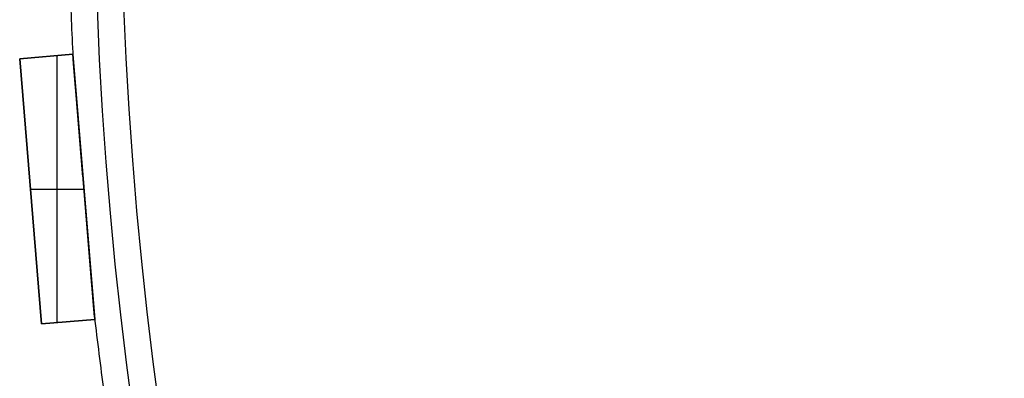
# Model space of a CAD drawing. Units: millimetres. Extents: x -309 to 309, y -309 to 309.
# Drawn here: x -309 to -235, y -40 to -13 of the extents above; entities that cross this region are included whole.
import ezdxf

# ---------------------------------------------------------------- set-up
doc = ezdxf.new("R2010")
doc.units = ezdxf.units.MM
doc.header["$MEASUREMENT"] = 0
doc.layers.add('Default', color=7, linetype='Continuous', true_color=0x000000)

msp = doc.modelspace()

# ---------------------------------------------------------------- linework, layer by layer
at = {"layer": 'Default', "color": 252, "true_color": 0x81888c}
for p, q in [((-308.614, -15.538, -21.5), (-304.628, -15.208, -21.5)), ((-304.628, -15.208, 418.5), (-308.614, -15.538, 418.5)), ((-308.614, -15.538, 198.5), (-304.628, -15.208, 198.5)), ((-308.614, -15.538, 418.5), (-308.614, -15.538, -21.5)), ((-306.963, -35.47, -21.5), (-308.614, -15.538, -21.5)), ((-308.614, -15.538, 418.5), (-306.963, -35.47, 418.5)), ((-306.963, -35.47, 198.5), (-308.614, -15.538, 198.5)), ((-306.621, -15.373, -21.5), (-306.621, -15.373, 418.5)), ((-305.795, -35.373, 418.5), (-305.795, -15.305, 418.5)), ((-305.795, -35.373, -21.5), (-305.795, -15.305, -21.5)), ((-304.628, -15.208, -21.5), (-304.628, -15.208, 418.5)), ((-304.628, -15.208, -21.5), (-302.976, -35.14, -21.5)), ((-302.976, -35.14, 418.5), (-304.628, -15.208, 418.5)), ((-304.628, -15.208, 198.5), (-302.976, -35.14, 198.5)), ((-307.802, -25.339, 418.5), (-303.789, -25.339, 418.5)), ((-307.802, -25.339, -21.5), (-303.789, -25.339, -21.5)), ((-307.789, -25.504, -21.5), (-307.789, -25.504, 418.5)), ((-303.802, -25.174, -21.5), (-303.802, -25.174, -0.776)), ((-303.802, -25.174, 0.776), (-303.802, -25.174, 395.224)), ((-303.802, -25.174, 396.776), (-303.802, -25.174, 418.5)), ((-302.976, -35.14, -21.5), (-306.963, -35.47, -21.5)), ((-306.963, -35.47, 418.5), (-302.976, -35.14, 418.5)), ((-302.976, -35.14, 198.5), (-306.963, -35.47, 198.5)), ((-306.963, -35.47, 418.5), (-306.963, -35.47, -21.5)), ((-304.97, -35.305, -21.5), (-304.97, -35.305, 418.5)), ((-302.976, -35.14, 418.5), (-302.976, -35.14, -21.5))]:
    msp.add_line(p, q, dxfattribs=at)
for centre, radius in [((0, 0, 398), 303), ((0, 0, 394), 303), ((0, 0, 2), 303), ((0, 0, -2), 303), ((0, 0, 396), 301), ((0, 0), 301)]:
    msp.add_circle(centre, radius, dxfattribs=at)
for centre, start, end in [((0, 0, 396), 181.83604, 182.9008), ((0, 0), 181.83604, 182.9008), ((0, 0, 396), 186.57288, 187.63764), ((0, 0), 186.57288, 187.63764)]:
    msp.add_arc(centre, 305, start, end, dxfattribs=at)
for points, knots in [([(-303.805, -25.142, 395.224), (-303.839, -24.732, 395.224), (-303.873, -24.322, 395.226), (-303.941, -23.502, 395.235), (-303.975, -23.092, 395.241), (-304.043, -22.272, 395.257), (-304.077, -21.862, 395.268), (-304.128, -21.248, 395.288), (-304.162, -20.838, 395.302), (-304.195, -20.428, 395.319), (-304.229, -20.019, 395.338), (-304.246, -19.814, 395.348), (-304.28, -19.404, 395.37), (-304.297, -19.2, 395.382), (-304.331, -18.79, 395.409), (-304.348, -18.586, 395.423), (-304.382, -18.177, 395.454), (-304.399, -17.973, 395.471), (-304.424, -17.667, 395.5), (-304.433, -17.565, 395.51), (-304.45, -17.361, 395.531), (-304.458, -17.259, 395.542), (-304.471, -17.106, 395.559), (-304.475, -17.055, 395.566), (-304.483, -16.953, 395.578), (-304.488, -16.902, 395.584), (-304.5, -16.75, 395.605), (-304.509, -16.648, 395.619), (-304.521, -16.497, 395.642), (-304.525, -16.446, 395.65), (-304.534, -16.345, 395.667), (-304.538, -16.295, 395.676), (-304.546, -16.194, 395.694), (-304.55, -16.144, 395.704), (-304.559, -16.043, 395.725), (-304.563, -15.993, 395.736), (-304.569, -15.919, 395.754), (-304.571, -15.894, 395.76), (-304.575, -15.844, 395.773), (-304.577, -15.819, 395.78), (-304.581, -15.77, 395.794), (-304.583, -15.745, 395.802), (-304.587, -15.708, 395.814), (-304.588, -15.696, 395.818), (-304.59, -15.672, 395.827), (-304.592, -15.647, 395.836), (-304.594, -15.623, 395.845), (-304.596, -15.6, 395.855), (-304.597, -15.588, 395.86), (-304.598, -15.565, 395.871), (-304.599, -15.553, 395.877), (-304.601, -15.53, 395.89), (-304.602, -15.519, 395.896), (-304.604, -15.503, 395.907), (-304.604, -15.498, 395.91), (-304.605, -15.487, 395.918), (-304.605, -15.482, 395.922), (-304.606, -15.472, 395.931), (-304.606, -15.468, 395.935), (-304.607, -15.459, 395.945), (-304.608, -15.455, 395.95), (-304.608, -15.449, 395.958), (-304.608, -15.447, 395.961), (-304.608, -15.444, 395.966), (-304.609, -15.441, 395.972), (-304.609, -15.439, 395.978), (-304.609, -15.437, 395.983), (-304.609, -15.437, 395.986), (-304.609, -15.435, 395.992), (-304.609, -15.435, 395.997), (-304.609, -15.435, 396)], [0.5, 0.5, 0.5, 0.5, 0.53125, 0.53125, 0.5625, 0.5625, 0.59375, 0.59375, 0.609375, 0.625, 0.625, 0.640625, 0.640625, 0.65625, 0.65625, 0.671875, 0.671875, 0.6875, 0.6875, 0.6953125, 0.6953125, 0.703125, 0.703125, 0.7070313, 0.7070313, 0.7109375, 0.7109375, 0.71875, 0.71875, 0.7226563, 0.7226563, 0.7265625, 0.7265625, 0.7304688, 0.7304688, 0.734375, 0.734375, 0.7363281, 0.7363281, 0.7382813, 0.7382813, 0.7402344, 0.7402344, 0.7412109, 0.7412109, 0.7421875, 0.7431641, 0.7431641, 0.7441406, 0.7441406, 0.7451172, 0.7451172, 0.7460938, 0.7460938, 0.746582, 0.746582, 0.7470703, 0.7470703, 0.7475586, 0.7475586, 0.7480469, 0.7480469, 0.748291, 0.748291, 0.7485352, 0.7487793, 0.7487793, 0.7489014, 0.7490234, 0.749254, 0.749254, 0.749254, 0.749254]), ([(-303.805, -25.142, -0.776), (-303.839, -24.732, -0.776), (-303.873, -24.322, -0.774), (-303.941, -23.502, -0.765), (-303.975, -23.092, -0.759), (-304.043, -22.272, -0.743), (-304.077, -21.862, -0.732), (-304.128, -21.248, -0.712), (-304.162, -20.838, -0.698), (-304.195, -20.428, -0.681), (-304.229, -20.019, -0.662), (-304.246, -19.814, -0.652), (-304.28, -19.404, -0.63), (-304.297, -19.2, -0.618), (-304.331, -18.79, -0.591), (-304.348, -18.586, -0.577), (-304.382, -18.177, -0.546), (-304.399, -17.973, -0.529), (-304.424, -17.667, -0.5), (-304.433, -17.565, -0.49), (-304.45, -17.361, -0.469), (-304.458, -17.259, -0.458), (-304.471, -17.106, -0.441), (-304.475, -17.055, -0.434), (-304.483, -16.953, -0.422), (-304.488, -16.902, -0.416), (-304.5, -16.75, -0.395), (-304.509, -16.648, -0.381), (-304.521, -16.497, -0.358), (-304.525, -16.446, -0.35), (-304.534, -16.345, -0.333), (-304.538, -16.295, -0.324), (-304.546, -16.194, -0.306), (-304.55, -16.144, -0.296), (-304.559, -16.043, -0.275), (-304.563, -15.993, -0.264), (-304.569, -15.919, -0.246), (-304.571, -15.894, -0.24), (-304.575, -15.844, -0.227), (-304.577, -15.819, -0.22), (-304.581, -15.77, -0.206), (-304.583, -15.745, -0.198), (-304.587, -15.708, -0.186), (-304.588, -15.696, -0.182), (-304.59, -15.672, -0.173), (-304.592, -15.647, -0.164), (-304.594, -15.623, -0.155), (-304.596, -15.6, -0.145), (-304.597, -15.588, -0.14), (-304.598, -15.565, -0.129), (-304.599, -15.553, -0.123), (-304.601, -15.53, -0.11), (-304.602, -15.519, -0.104), (-304.604, -15.503, -0.093), (-304.604, -15.498, -0.09), (-304.605, -15.487, -0.082), (-304.605, -15.482, -0.078), (-304.606, -15.472, -0.069), (-304.606, -15.468, -0.065), (-304.607, -15.459, -0.055), (-304.608, -15.455, -0.05), (-304.608, -15.449, -0.042), (-304.608, -15.447, -0.039), (-304.608, -15.444, -0.034), (-304.609, -15.441, -0.028), (-304.609, -15.439, -0.022), (-304.609, -15.437, -0.017), (-304.609, -15.437, -0.014), (-304.609, -15.435, -0.008), (-304.609, -15.435, -0.003), (-304.609, -15.435)], [0.5, 0.5, 0.5, 0.5, 0.53125, 0.53125, 0.5625, 0.5625, 0.59375, 0.59375, 0.609375, 0.625, 0.625, 0.640625, 0.640625, 0.65625, 0.65625, 0.671875, 0.671875, 0.6875, 0.6875, 0.6953125, 0.6953125, 0.703125, 0.703125, 0.7070312, 0.7070312, 0.7109375, 0.7109375, 0.71875, 0.71875, 0.7226562, 0.7226562, 0.7265625, 0.7265625, 0.7304687, 0.7304687, 0.734375, 0.734375, 0.7363281, 0.7363281, 0.7382812, 0.7382812, 0.7402344, 0.7402344, 0.7412109, 0.7412109, 0.7421875, 0.7431641, 0.7431641, 0.7441406, 0.7441406, 0.7451172, 0.7451172, 0.7460937, 0.7460937, 0.746582, 0.746582, 0.7470703, 0.7470703, 0.7475586, 0.7475586, 0.7480469, 0.7480469, 0.748291, 0.748291, 0.7485352, 0.7487793, 0.7487793, 0.7489014, 0.7490234, 0.749254, 0.749254, 0.749254, 0.749254]), ([(-304.609, -15.435, 396), (-304.609, -15.435, 396), (-304.609, -15.435, 396), (-304.609, -15.435, 396.004), (-304.609, -15.435, 396.007), (-304.609, -15.436, 396.014), (-304.609, -15.438, 396.018), (-304.609, -15.439, 396.023), (-304.609, -15.44, 396.026), (-304.609, -15.441, 396.028), (-304.608, -15.444, 396.035), (-304.608, -15.448, 396.041), (-304.608, -15.453, 396.048), (-304.608, -15.455, 396.051), (-304.607, -15.46, 396.056), (-304.607, -15.462, 396.059), (-304.606, -15.468, 396.066), (-304.606, -15.473, 396.07), (-304.605, -15.483, 396.078), (-304.604, -15.493, 396.086), (-304.604, -15.504, 396.094), (-304.603, -15.515, 396.101), (-304.602, -15.52, 396.104), (-304.601, -15.537, 396.114), (-304.6, -15.548, 396.12), (-304.598, -15.571, 396.132), (-304.597, -15.583, 396.137), (-304.595, -15.606, 396.148), (-304.594, -15.618, 396.153), (-304.591, -15.654, 396.167), (-304.589, -15.678, 396.176), (-304.585, -15.726, 396.192), (-304.583, -15.751, 396.2), (-304.579, -15.8, 396.214), (-304.577, -15.825, 396.221), (-304.571, -15.899, 396.241), (-304.567, -15.949, 396.253), (-304.558, -16.048, 396.276), (-304.554, -16.098, 396.287), (-304.546, -16.199, 396.306), (-304.542, -16.249, 396.316), (-304.533, -16.35, 396.334), (-304.529, -16.4, 396.342), (-304.521, -16.501, 396.359), (-304.517, -16.552, 396.366), (-304.508, -16.653, 396.381), (-304.504, -16.703, 396.389), (-304.496, -16.805, 396.403), (-304.491, -16.856, 396.409), (-304.479, -17.008, 396.429), (-304.47, -17.109, 396.441), (-304.454, -17.313, 396.464), (-304.445, -17.414, 396.475), (-304.428, -17.618, 396.496), (-304.42, -17.719, 396.505), (-304.395, -18.025, 396.533), (-304.378, -18.228, 396.55), (-304.344, -18.636, 396.581), (-304.327, -18.84, 396.595), (-304.293, -19.248, 396.621), (-304.276, -19.452, 396.632), (-304.243, -19.86, 396.654), (-304.226, -20.064, 396.664), (-304.192, -20.473, 396.683), (-304.175, -20.677, 396.691), (-304.141, -21.086, 396.707), (-304.124, -21.29, 396.714), (-304.073, -21.903, 396.733), (-304.039, -22.312, 396.744), (-303.972, -23.129, 396.76), (-303.938, -23.538, 396.766), (-303.887, -24.151, 396.772), (-303.862, -24.458, 396.774), (-303.832, -24.816, 396.775), (-303.817, -24.995, 396.776), (-303.81, -25.084, 396.776), (-303.806, -25.129, 396.776), (-303.804, -25.151, 396.776), (-303.803, -25.163, 396.776), (-303.803, -25.167, 396.776), (-303.802, -25.171, 396.776), (-303.802, -25.172, 396.776), (-303.802, -25.174, 396.776)], [0.749254, 0.749254, 0.749254, 0.749254, 0.7492676, 0.7492676, 0.7495117, 0.7495117, 0.7497559, 0.7498779, 0.7498779, 0.75, 0.75, 0.7504883, 0.7504883, 0.7507324, 0.7507324, 0.7509766, 0.7509766, 0.7514648, 0.7514648, 0.7519531, 0.7524414, 0.7524414, 0.7529297, 0.7529297, 0.7539063, 0.7539063, 0.7548828, 0.7548828, 0.7558594, 0.7558594, 0.7578125, 0.7578125, 0.7597656, 0.7597656, 0.7617188, 0.7617188, 0.765625, 0.765625, 0.7695313, 0.7695313, 0.7734375, 0.7734375, 0.7773438, 0.7773438, 0.78125, 0.78125, 0.7851563, 0.7851563, 0.7890625, 0.7890625, 0.796875, 0.796875, 0.8046875, 0.8046875, 0.8125, 0.8125, 0.828125, 0.828125, 0.84375, 0.84375, 0.859375, 0.859375, 0.875, 0.875, 0.890625, 0.890625, 0.90625, 0.90625, 0.9375, 0.9375, 0.96875, 0.96875, 0.984375, 0.9921875, 0.9960938, 0.9980469, 0.9990234, 0.9995117, 0.9997559, 0.9998779, 0.9998779, 1, 1, 1, 1]), ([(-304.609, -15.435), (-304.609, -15.435, 0), (-304.609, -15.435, 0), (-304.609, -15.435, 0.004), (-304.609, -15.435, 0.007), (-304.609, -15.436, 0.014), (-304.609, -15.438, 0.018), (-304.609, -15.439, 0.023), (-304.609, -15.44, 0.026), (-304.609, -15.441, 0.028), (-304.608, -15.444, 0.035), (-304.608, -15.448, 0.041), (-304.608, -15.453, 0.048), (-304.608, -15.455, 0.051), (-304.607, -15.46, 0.056), (-304.607, -15.462, 0.059), (-304.606, -15.468, 0.066), (-304.606, -15.473, 0.07), (-304.605, -15.483, 0.078), (-304.604, -15.493, 0.086), (-304.604, -15.504, 0.094), (-304.603, -15.515, 0.101), (-304.602, -15.52, 0.104), (-304.601, -15.537, 0.114), (-304.6, -15.548, 0.12), (-304.598, -15.571, 0.132), (-304.597, -15.583, 0.137), (-304.595, -15.606, 0.148), (-304.594, -15.618, 0.153), (-304.591, -15.654, 0.167), (-304.589, -15.678, 0.176), (-304.585, -15.726, 0.192), (-304.583, -15.751, 0.2), (-304.579, -15.8, 0.214), (-304.577, -15.825, 0.221), (-304.571, -15.899, 0.241), (-304.567, -15.949, 0.253), (-304.558, -16.048, 0.276), (-304.554, -16.098, 0.287), (-304.546, -16.199, 0.306), (-304.542, -16.249, 0.316), (-304.533, -16.35, 0.334), (-304.529, -16.4, 0.342), (-304.521, -16.501, 0.359), (-304.517, -16.552, 0.366), (-304.508, -16.653, 0.381), (-304.504, -16.703, 0.389), (-304.496, -16.805, 0.403), (-304.491, -16.856, 0.409), (-304.479, -17.008, 0.429), (-304.47, -17.109, 0.441), (-304.454, -17.313, 0.464), (-304.445, -17.414, 0.475), (-304.428, -17.618, 0.496), (-304.42, -17.719, 0.505), (-304.395, -18.025, 0.533), (-304.378, -18.228, 0.55), (-304.344, -18.636, 0.581), (-304.327, -18.84, 0.595), (-304.293, -19.248, 0.621), (-304.276, -19.452, 0.632), (-304.243, -19.86, 0.654), (-304.226, -20.064, 0.664), (-304.192, -20.473, 0.683), (-304.175, -20.677, 0.691), (-304.141, -21.086, 0.707), (-304.124, -21.29, 0.714), (-304.073, -21.903, 0.733), (-304.039, -22.312, 0.744), (-303.972, -23.129, 0.76), (-303.938, -23.538, 0.766), (-303.887, -24.151, 0.772), (-303.862, -24.458, 0.774), (-303.832, -24.816, 0.775), (-303.817, -24.995, 0.776), (-303.81, -25.084, 0.776), (-303.806, -25.129, 0.776), (-303.804, -25.151, 0.776), (-303.803, -25.163, 0.776), (-303.803, -25.167, 0.776), (-303.802, -25.171, 0.776), (-303.802, -25.172, 0.776), (-303.802, -25.174, 0.776)], [0.749254, 0.749254, 0.749254, 0.749254, 0.7492676, 0.7492676, 0.7495117, 0.7495117, 0.7497559, 0.7498779, 0.7498779, 0.75, 0.75, 0.7504883, 0.7504883, 0.7507324, 0.7507324, 0.7509766, 0.7509766, 0.7514648, 0.7514648, 0.7519531, 0.7524414, 0.7524414, 0.7529297, 0.7529297, 0.7539062, 0.7539062, 0.7548828, 0.7548828, 0.7558594, 0.7558594, 0.7578125, 0.7578125, 0.7597656, 0.7597656, 0.7617187, 0.7617187, 0.765625, 0.765625, 0.7695312, 0.7695312, 0.7734375, 0.7734375, 0.7773437, 0.7773437, 0.78125, 0.78125, 0.7851562, 0.7851562, 0.7890625, 0.7890625, 0.796875, 0.796875, 0.8046875, 0.8046875, 0.8125, 0.8125, 0.828125, 0.828125, 0.84375, 0.84375, 0.859375, 0.859375, 0.875, 0.875, 0.890625, 0.890625, 0.90625, 0.90625, 0.9375, 0.9375, 0.96875, 0.96875, 0.984375, 0.9921875, 0.9960937, 0.9980469, 0.9990234, 0.9995117, 0.9997559, 0.9998779, 0.9998779, 1, 1, 1, 1]), ([(-302.995, -34.912, 396), (-302.995, -34.912, 395.995), (-302.995, -34.912, 395.989), (-302.995, -34.91, 395.981), (-302.996, -34.909, 395.978), (-302.996, -34.906, 395.972), (-302.996, -34.904, 395.966), (-302.996, -34.9, 395.96), (-302.997, -34.897, 395.955), (-302.997, -34.895, 395.952), (-302.997, -34.889, 395.944), (-302.998, -34.884, 395.94), (-302.998, -34.875, 395.931), (-302.999, -34.87, 395.926), (-303, -34.86, 395.918), (-303, -34.855, 395.914), (-303.001, -34.839, 395.903), (-303.002, -34.828, 395.896), (-303.004, -34.806, 395.883), (-303.005, -34.794, 395.877), (-303.007, -34.771, 395.866), (-303.008, -34.759, 395.86), (-303.01, -34.736, 395.85), (-303.011, -34.724, 395.845), (-303.013, -34.7, 395.836), (-303.014, -34.688, 395.831), (-303.016, -34.663, 395.822), (-303.017, -34.651, 395.818), (-303.02, -34.615, 395.806), (-303.022, -34.59, 395.798), (-303.026, -34.541, 395.784), (-303.028, -34.516, 395.777), (-303.034, -34.442, 395.757), (-303.038, -34.392, 395.745), (-303.047, -34.292, 395.722), (-303.051, -34.242, 395.712), (-303.059, -34.141, 395.692), (-303.063, -34.091, 395.683), (-303.072, -33.99, 395.665), (-303.076, -33.939, 395.656), (-303.084, -33.838, 395.64), (-303.089, -33.787, 395.632), (-303.101, -33.635, 395.61), (-303.11, -33.533, 395.596), (-303.126, -33.33, 395.57), (-303.135, -33.228, 395.558), (-303.152, -33.024, 395.535), (-303.16, -32.922, 395.524), (-303.177, -32.718, 395.503), (-303.185, -32.616, 395.494), (-303.211, -32.31, 395.466), (-303.228, -32.106, 395.449), (-303.262, -31.697, 395.418), (-303.279, -31.493, 395.404), (-303.313, -31.084, 395.378), (-303.329, -30.879, 395.367), (-303.363, -30.469, 395.345), (-303.38, -30.265, 395.335), (-303.414, -29.855, 395.316), (-303.448, -29.445, 395.299), (-303.482, -29.036, 395.285), (-303.533, -28.421, 395.266), (-303.567, -28.011, 395.256), (-303.635, -27.192, 395.24), (-303.669, -26.782, 395.234), (-303.72, -26.167, 395.228), (-303.737, -25.962, 395.227), (-303.771, -25.552, 395.225), (-303.788, -25.347, 395.224), (-303.805, -25.142, 395.224)], [0.2491161, 0.2491161, 0.2491161, 0.2491161, 0.2495117, 0.2495117, 0.2497559, 0.2497559, 0.25, 0.2502441, 0.2502441, 0.2504883, 0.2504883, 0.2509766, 0.2509766, 0.2514648, 0.2514648, 0.2519531, 0.2519531, 0.2529297, 0.2529297, 0.2539063, 0.2539063, 0.2548828, 0.2548828, 0.2558594, 0.2558594, 0.2568359, 0.2568359, 0.2578125, 0.2578125, 0.2597656, 0.2597656, 0.2617188, 0.2617188, 0.265625, 0.265625, 0.2695313, 0.2695313, 0.2734375, 0.2734375, 0.2773438, 0.2773438, 0.28125, 0.28125, 0.2890625, 0.2890625, 0.296875, 0.296875, 0.3046875, 0.3046875, 0.3125, 0.3125, 0.328125, 0.328125, 0.34375, 0.34375, 0.359375, 0.359375, 0.375, 0.375, 0.390625, 0.40625, 0.40625, 0.4375, 0.4375, 0.46875, 0.46875, 0.484375, 0.484375, 0.5, 0.5, 0.5, 0.5]), ([(-302.995, -34.912), (-302.995, -34.912, -0.005), (-302.995, -34.912, -0.011), (-302.995, -34.91, -0.019), (-302.996, -34.909, -0.022), (-302.996, -34.906, -0.028), (-302.996, -34.904, -0.034), (-302.996, -34.9, -0.04), (-302.997, -34.897, -0.045), (-302.997, -34.895, -0.048), (-302.997, -34.889, -0.056), (-302.998, -34.884, -0.06), (-302.998, -34.875, -0.069), (-302.999, -34.87, -0.074), (-303, -34.86, -0.082), (-303, -34.855, -0.086), (-303.001, -34.839, -0.097), (-303.002, -34.828, -0.104), (-303.004, -34.806, -0.117), (-303.005, -34.794, -0.123), (-303.007, -34.771, -0.134), (-303.008, -34.759, -0.14), (-303.01, -34.736, -0.15), (-303.011, -34.724, -0.155), (-303.013, -34.7, -0.164), (-303.014, -34.688, -0.169), (-303.016, -34.663, -0.178), (-303.017, -34.651, -0.182), (-303.02, -34.615, -0.194), (-303.022, -34.59, -0.202), (-303.026, -34.541, -0.216), (-303.028, -34.516, -0.223), (-303.034, -34.442, -0.243), (-303.038, -34.392, -0.255), (-303.047, -34.292, -0.278), (-303.051, -34.242, -0.288), (-303.059, -34.141, -0.308), (-303.063, -34.091, -0.317), (-303.072, -33.99, -0.335), (-303.076, -33.939, -0.344), (-303.084, -33.838, -0.36), (-303.089, -33.787, -0.368), (-303.101, -33.635, -0.39), (-303.11, -33.533, -0.404), (-303.126, -33.33, -0.43), (-303.135, -33.228, -0.442), (-303.152, -33.024, -0.465), (-303.16, -32.922, -0.476), (-303.177, -32.718, -0.497), (-303.185, -32.616, -0.506), (-303.211, -32.31, -0.534), (-303.228, -32.106, -0.551), (-303.262, -31.697, -0.582), (-303.279, -31.493, -0.596), (-303.313, -31.084, -0.622), (-303.329, -30.879, -0.633), (-303.363, -30.469, -0.655), (-303.38, -30.265, -0.665), (-303.414, -29.855, -0.684), (-303.448, -29.445, -0.701), (-303.482, -29.036, -0.715), (-303.533, -28.421, -0.734), (-303.567, -28.011, -0.744), (-303.635, -27.192, -0.76), (-303.669, -26.782, -0.766), (-303.72, -26.167, -0.772), (-303.737, -25.962, -0.773), (-303.771, -25.552, -0.775), (-303.788, -25.347, -0.776), (-303.805, -25.142, -0.776)], [0.2491161, 0.2491161, 0.2491161, 0.2491161, 0.2495117, 0.2495117, 0.2497559, 0.2497559, 0.25, 0.2502441, 0.2502441, 0.2504883, 0.2504883, 0.2509766, 0.2509766, 0.2514648, 0.2514648, 0.2519531, 0.2519531, 0.2529297, 0.2529297, 0.2539062, 0.2539062, 0.2548828, 0.2548828, 0.2558594, 0.2558594, 0.2568359, 0.2568359, 0.2578125, 0.2578125, 0.2597656, 0.2597656, 0.2617187, 0.2617187, 0.265625, 0.265625, 0.2695312, 0.2695312, 0.2734375, 0.2734375, 0.2773437, 0.2773437, 0.28125, 0.28125, 0.2890625, 0.2890625, 0.296875, 0.296875, 0.3046875, 0.3046875, 0.3125, 0.3125, 0.328125, 0.328125, 0.34375, 0.34375, 0.359375, 0.359375, 0.375, 0.375, 0.390625, 0.40625, 0.40625, 0.4375, 0.4375, 0.46875, 0.46875, 0.484375, 0.484375, 0.5, 0.5, 0.5, 0.5]), ([(-303.802, -25.174, 396.776), (-303.768, -25.585, 396.776), (-303.734, -25.997, 396.774), (-303.666, -26.82, 396.766), (-303.632, -27.232, 396.76), (-303.563, -28.055, 396.743), (-303.529, -28.466, 396.733), (-303.478, -29.083, 396.713), (-303.461, -29.289, 396.706), (-303.427, -29.701, 396.69), (-303.41, -29.906, 396.682), (-303.376, -30.317, 396.663), (-303.359, -30.523, 396.653), (-303.325, -30.934, 396.63), (-303.308, -31.139, 396.618), (-303.274, -31.55, 396.592), (-303.257, -31.755, 396.578), (-303.223, -32.165, 396.546), (-303.206, -32.37, 396.529), (-303.18, -32.678, 396.501), (-303.172, -32.78, 396.491), (-303.155, -32.985, 396.469), (-303.146, -33.087, 396.458), (-303.13, -33.292, 396.435), (-303.121, -33.394, 396.422), (-303.104, -33.598, 396.395), (-303.096, -33.7, 396.381), (-303.083, -33.853, 396.358), (-303.079, -33.904, 396.349), (-303.07, -34.005, 396.332), (-303.066, -34.056, 396.324), (-303.058, -34.157, 396.305), (-303.054, -34.208, 396.295), (-303.045, -34.309, 396.274), (-303.041, -34.359, 396.263), (-303.035, -34.434, 396.245), (-303.033, -34.459, 396.238), (-303.029, -34.509, 396.225), (-303.027, -34.534, 396.218), (-303.024, -34.571, 396.208), (-303.023, -34.583, 396.204), (-303.02, -34.608, 396.196), (-303.019, -34.62, 396.192), (-303.016, -34.657, 396.18), (-303.014, -34.681, 396.172), (-303.011, -34.717, 396.158), (-303.01, -34.729, 396.153), (-303.008, -34.753, 396.143), (-303.008, -34.764, 396.138), (-303.006, -34.787, 396.126), (-303.005, -34.799, 396.121), (-303.003, -34.816, 396.111), (-303.003, -34.821, 396.108), (-303.002, -34.833, 396.101), (-303.001, -34.838, 396.098), (-303.001, -34.849, 396.09), (-303, -34.859, 396.083), (-302.999, -34.869, 396.074), (-302.998, -34.879, 396.066), (-302.998, -34.884, 396.061), (-302.997, -34.89, 396.054), (-302.997, -34.892, 396.051), (-302.997, -34.896, 396.046), (-302.996, -34.9, 396.041), (-302.996, -34.903, 396.035), (-302.996, -34.906, 396.029), (-302.996, -34.907, 396.026), (-302.995, -34.911, 396.017), (-302.995, -34.912, 396.01), (-302.995, -34.912, 396.002), (-302.995, -34.912, 396.001), (-302.995, -34.912, 396)], [0, 0, 0, 0, 0.03125, 0.03125, 0.0625, 0.0625, 0.09375, 0.09375, 0.109375, 0.109375, 0.125, 0.125, 0.140625, 0.140625, 0.15625, 0.15625, 0.171875, 0.171875, 0.1875, 0.1875, 0.1953125, 0.1953125, 0.203125, 0.203125, 0.2109375, 0.2109375, 0.21875, 0.21875, 0.2226563, 0.2226563, 0.2265625, 0.2265625, 0.2304688, 0.2304688, 0.234375, 0.234375, 0.2363281, 0.2363281, 0.2382813, 0.2382813, 0.2392578, 0.2392578, 0.2402344, 0.2402344, 0.2421875, 0.2421875, 0.2431641, 0.2431641, 0.2441406, 0.2441406, 0.2451172, 0.2451172, 0.2456055, 0.2456055, 0.2460938, 0.2460938, 0.246582, 0.2470703, 0.2470703, 0.2475586, 0.2475586, 0.2478027, 0.2478027, 0.2480469, 0.248291, 0.248291, 0.2485352, 0.2485352, 0.2490234, 0.2490234, 0.2491161, 0.2491161, 0.2491161, 0.2491161]), ([(-303.802, -25.174, 0.776), (-303.768, -25.585, 0.776), (-303.734, -25.997, 0.774), (-303.666, -26.82, 0.766), (-303.632, -27.232, 0.76), (-303.563, -28.055, 0.743), (-303.529, -28.466, 0.733), (-303.478, -29.083, 0.713), (-303.461, -29.289, 0.706), (-303.427, -29.701, 0.69), (-303.41, -29.906, 0.682), (-303.376, -30.317, 0.663), (-303.359, -30.523, 0.653), (-303.325, -30.934, 0.63), (-303.308, -31.139, 0.618), (-303.274, -31.55, 0.592), (-303.257, -31.755, 0.578), (-303.223, -32.165, 0.546), (-303.206, -32.37, 0.529), (-303.18, -32.678, 0.501), (-303.172, -32.78, 0.491), (-303.155, -32.985, 0.469), (-303.146, -33.087, 0.458), (-303.13, -33.292, 0.435), (-303.121, -33.394, 0.422), (-303.104, -33.598, 0.395), (-303.096, -33.7, 0.381), (-303.083, -33.853, 0.358), (-303.079, -33.904, 0.349), (-303.07, -34.005, 0.332), (-303.066, -34.056, 0.324), (-303.058, -34.157, 0.305), (-303.054, -34.208, 0.295), (-303.045, -34.309, 0.274), (-303.041, -34.359, 0.263), (-303.035, -34.434, 0.245), (-303.033, -34.459, 0.238), (-303.029, -34.509, 0.225), (-303.027, -34.534, 0.218), (-303.024, -34.571, 0.208), (-303.023, -34.583, 0.204), (-303.02, -34.608, 0.196), (-303.019, -34.62, 0.192), (-303.016, -34.657, 0.18), (-303.014, -34.681, 0.172), (-303.011, -34.717, 0.158), (-303.01, -34.729, 0.153), (-303.008, -34.753, 0.143), (-303.008, -34.764, 0.138), (-303.006, -34.787, 0.126), (-303.005, -34.799, 0.121), (-303.003, -34.816, 0.111), (-303.003, -34.821, 0.108), (-303.002, -34.833, 0.101), (-303.001, -34.838, 0.098), (-303.001, -34.849, 0.09), (-303, -34.859, 0.083), (-302.999, -34.869, 0.074), (-302.998, -34.879, 0.066), (-302.998, -34.884, 0.061), (-302.997, -34.89, 0.054), (-302.997, -34.892, 0.051), (-302.997, -34.896, 0.046), (-302.996, -34.9, 0.041), (-302.996, -34.903, 0.035), (-302.996, -34.906, 0.029), (-302.996, -34.907, 0.026), (-302.995, -34.911, 0.017), (-302.995, -34.912, 0.01), (-302.995, -34.912, 0.002), (-302.995, -34.912, 0.001), (-302.995, -34.912)], [0, 0, 0, 0, 0.03125, 0.03125, 0.0625, 0.0625, 0.09375, 0.09375, 0.109375, 0.109375, 0.125, 0.125, 0.140625, 0.140625, 0.15625, 0.15625, 0.171875, 0.171875, 0.1875, 0.1875, 0.1953125, 0.1953125, 0.203125, 0.203125, 0.2109375, 0.2109375, 0.21875, 0.21875, 0.2226562, 0.2226562, 0.2265625, 0.2265625, 0.2304687, 0.2304687, 0.234375, 0.234375, 0.2363281, 0.2363281, 0.2382812, 0.2382812, 0.2392578, 0.2392578, 0.2402344, 0.2402344, 0.2421875, 0.2421875, 0.2431641, 0.2431641, 0.2441406, 0.2441406, 0.2451172, 0.2451172, 0.2456055, 0.2456055, 0.2460937, 0.2460937, 0.246582, 0.2470703, 0.2470703, 0.2475586, 0.2475586, 0.2478027, 0.2478027, 0.2480469, 0.248291, 0.248291, 0.2485352, 0.2485352, 0.2490234, 0.2490234, 0.2491161, 0.2491161, 0.2491161, 0.2491161])]:
    msp.add_open_spline(points, degree=3, knots=knots, dxfattribs=at)

doc.saveas('drawing.dxf')
